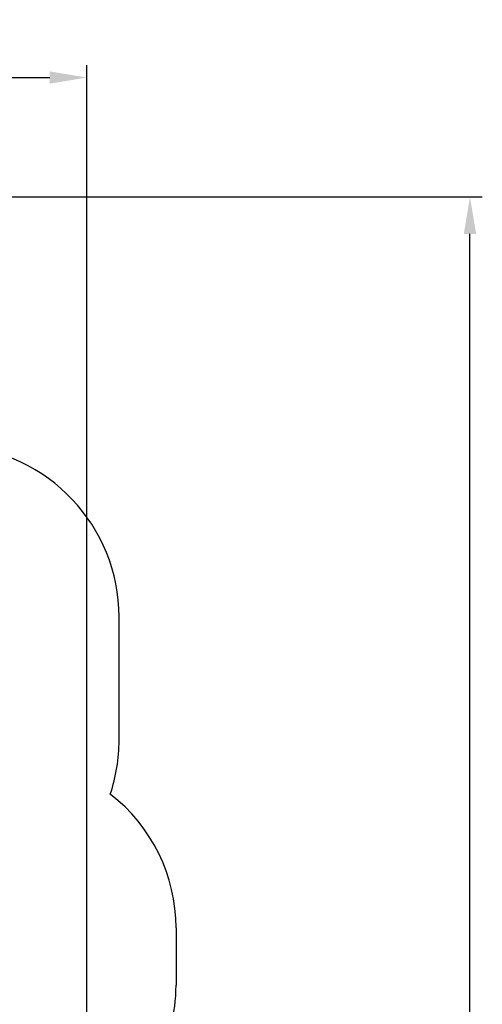
# Model space of a CAD drawing. Units: millimetres. Extents: x 0.7 to 20.9, y 2.2 to 21.2.
# Drawn here: x 16.8 to 20.9, y 12.5 to 21.2 of the extents above; entities that cross this region are included whole.
import ezdxf

# ---------------------------------------------------------------- set-up
doc = ezdxf.new("R2010")
doc.units = ezdxf.units.MM
doc.header["$LTSCALE"] = 110
doc.header["$PDSIZE"] = -1
doc.linetypes.add('SLD-Сплошная', pattern=[0])
doc.styles.get("Standard").update_dxf_attribs({"font": 'isocpeui.ttf'})
doc.dimstyles.new('ISO-25', dxfattribs={"dimtxt": 2.5, "dimasz": 2.5, "dimexe": 1.25, "dimexo": 0.625, "dimtad": 1, "dimtxsty": 'Standard', "dimcen": 2.5, "dimadec": 0, "dimazin": 0, "dimtfac": 1, "dimtmove": 0, "dimatfit": 3, "dimfxl": 1, "dimarcsym": 0})

# ---------------------------------------------------------------- blocks, each defined once
blk = doc.blocks.new('_D_21')
at = {"color": 0, "lineweight": -2, "transparency": 16777216}
for p, q in [((14.6954, 19.6334), (20.8674, 19.6334)), ((20.7574, 3.7054), (20.7574, 19.3034)), ((11.9474, 3.3754), (20.8674, 3.3754))]:
    blk.add_line(p, q, dxfattribs=at)
at = {"color": 0, "transparency": 16777216}
for points in [[(20.7024, 19.3034), (20.8124, 19.3034), (20.7574, 19.6334)], [(20.7024, 3.7054), (20.8124, 3.7054), (20.7574, 3.3754)]]:
    blk.add_solid(points, dxfattribs=at)
at = {"layer": 'Defpoints', "color": 0, "transparency": 16777216}
for p in [(14.6954, 19.6334), (20.7574, 19.6334), (11.9474, 3.3754)]:
    blk.add_point(p, dxfattribs=at)
at = {"color": 0, "transparency": 16777216, "insert": (20.2614, 11.5044), "char_height": 0.33, "attachment_point": 2, "rotation": 90}
blk.add_mtext('16,26м', dxfattribs=at)
blk = doc.blocks.new('*D25')
at = {"color": 0, "lineweight": -2, "transparency": 16777216}
for p, q in [((4.8526, 11.4524), (4.8526, 20.8037)), ((17.3474, 10.3774), (17.3474, 20.8037)), ((5.1826, 20.6937), (17.0174, 20.6937))]:
    blk.add_line(p, q, dxfattribs=at)
at = {"color": 0, "transparency": 16777216}
for points in [[(5.1826, 20.7487), (5.1826, 20.6387), (4.8526, 20.6937)], [(17.0174, 20.7487), (17.0174, 20.6387), (17.3474, 20.6937)]]:
    blk.add_solid(points, dxfattribs=at)
at = {"layer": 'Defpoints', "color": 0, "transparency": 16777216}
for p in [(17.3474, 20.6937), (4.8526, 11.4524), (17.3474, 10.3774)]:
    blk.add_point(p, dxfattribs=at)
at = {"color": 0, "transparency": 16777216, "insert": (11.1, 20.9917), "char_height": 0.33, "attachment_point": 5}
blk.add_mtext('12,49м', dxfattribs=at)

msp = doc.modelspace()

# ---------------------------------------------------------------- linework, layer by layer
at = {"color": 251, "linetype": 'SLD-Сплошная', "true_color": 0x636466}
for p, q in [((17.6345, 14.8004), (17.6345, 15.8964)), ((18.1417, 13.1324), (18.1417, 12.6224))]:
    msp.add_line(p, q, dxfattribs=at)
for centre, radius, start, end in [((16.1134, 15.8964), 1.5212, 0, 86.90988), ((16.1134, 14.8004), 1.5212, 341.62356, 0), ((16.6417, 13.1324), 1.5, 0, 52.4006), ((16.6417, 12.6224), 1.5, 331.22847, 0)]:
    msp.add_arc(centre, radius, start, end, dxfattribs=at)

# ---------------------------------------------------------------- dimensions: what is measured, and where the dimension line sits
dim = msp.add_linear_dim(base=(17.3474, 20.6937), p1=(4.8526, 11.4524), p2=(17.3474, 10.3774), dimstyle='ISO-25', override={"dimtxt": 0.33, "dimasz": 0.33, "dimexe": 0.11, "dimexo": 0, "dimgap": 0.1, "dimzin": 1, "dimpost": 'м', "dimtdec": 3, "dimtzin": 1})
dim.commit()
dim.dimension.update_dxf_attribs({"geometry": '*D25', "text_midpoint": (11.1, 20.9917)})
at = {"color": 251, "true_color": 0x636466}
dim = msp.add_linear_dim(base=(20.7574, 19.6334), p1=(11.9474, 3.3754), p2=(14.6954, 19.6334), angle=90, dimstyle='ISO-25', override={"dimtxt": 0.33, "dimasz": 0.33, "dimexe": 0.11, "dimexo": 0, "dimgap": 0.1, "dimzin": 1, "dimpost": 'м', "dimtdec": 3, "dimtzin": 1}, dxfattribs=at)
dim.commit()
dim.dimension.update_dxf_attribs({"geometry": '_D_21', "text_midpoint": (20.7574, 11.5044), "dimtype": 160})

doc.saveas('drawing.dxf')
